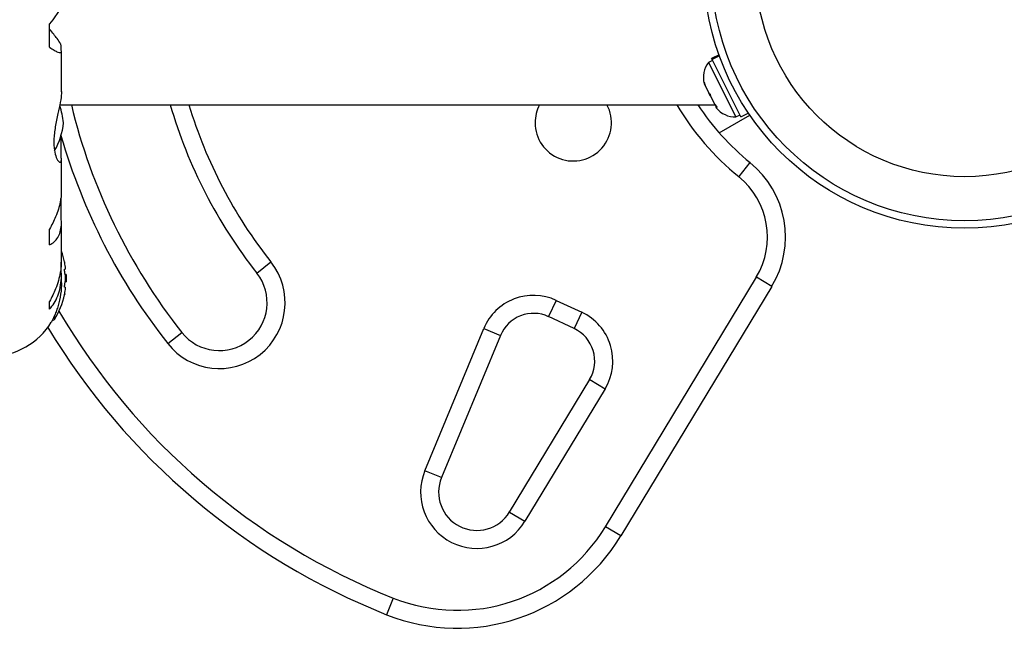
# Model space of a CAD drawing. Units: millimetres. Extents: x -16 to 495, y 0 to 460.
# Drawn here: x 174 to 184, y 277 to 283 of the extents above; entities that cross this region are included whole.
import ezdxf

# ---------------------------------------------------------------- set-up
doc = ezdxf.new("R2010")
doc.units = ezdxf.units.MM
doc.header["$LTSCALE"] = 20
doc.layers.add('CONTOUR', color=7, linetype='Continuous')

msp = doc.modelspace()

# ---------------------------------------------------------------- linework, layer by layer
at = {"layer": 'CONTOUR'}
for p, q in [((174.521, 283.169), (174.521, 283.414)), ((174.643, 283.135), (174.643, 283.181)), ((174.644, 282.705), (174.644, 283.128)), ((181.514, 283.091), (181.436, 283.051)), ((181.44, 283.045), (181.517, 283.084)), ((181.518, 283.08), (181.441, 283.041)), ((181.446, 283.032), (181.404, 283.011)), ((181.404, 283.011), (181.691, 282.442)), ((181.44, 283.045), (181.436, 283.051)), ((181.44, 283.045), (181.441, 283.041)), ((181.743, 282.444), (181.441, 283.041)), ((181.36, 282.806), (181.369, 282.769)), ((181.362, 282.783), (181.36, 282.806)), ((181.369, 282.769), (181.362, 282.783)), ((181.369, 282.769), (181.408, 282.691)), ((181.408, 282.691), (181.423, 282.681)), ((181.425, 282.657), (181.408, 282.691)), ((181.423, 282.681), (181.425, 282.657)), ((181.425, 282.657), (181.469, 282.571)), ((174.626, 282.568), (181.47, 282.568)), ((181.469, 282.571), (181.493, 282.542)), ((181.478, 282.552), (181.485, 282.538)), ((181.493, 282.542), (181.478, 282.552)), ((181.515, 282.275), (181.836, 282.461)), ((181.691, 282.442), (181.733, 282.463)), ((181.743, 282.444), (181.82, 282.483)), ((174.643, 282.016), (174.643, 282.185)), ((174.644, 281.662), (174.644, 282.002)), ((181.837, 281.965), (181.72, 281.82)), ((174.643, 281.547), (174.638, 281.591)), ((174.643, 281.367), (174.643, 281.547)), ((174.644, 280.947), (174.644, 281.337)), ((174.521, 281.106), (174.521, 281.27)), ((174.643, 280.823), (174.643, 280.927)), ((176.686, 280.812), (176.832, 280.928)), ((174.688, 280.852), (174.679, 280.852)), ((174.644, 280.708), (174.644, 280.786)), ((174.695, 280.797), (174.684, 280.797)), ((174.684, 280.719), (174.695, 280.719)), ((174.695, 280.797), (174.695, 280.719)), ((180.327, 278.164), (181.904, 280.769)), ((182.064, 280.672), (181.904, 280.769)), ((174.679, 280.664), (174.688, 280.664)), ((182.064, 280.672), (180.488, 278.068)), ((174.521, 280.435), (174.521, 280.516)), ((179.814, 280.527), (179.734, 280.358)), ((179.814, 280.527), (180.08, 280.403)), ((180.08, 280.403), (180, 280.234)), ((174.55, 280.321), (174.558, 280.321)), ((174.571, 280.36), (174.571, 280.328)), ((180, 280.234), (179.734, 280.358)), ((175.755, 280.077), (175.902, 280.193)), ((178.442, 278.749), (179.057, 280.233)), ((179.057, 280.233), (179.23, 280.162)), ((179.23, 280.162), (178.615, 278.678)), ((179.326, 278.318), (180.163, 279.7)), ((180.163, 279.7), (180.323, 279.603)), ((180.323, 279.603), (179.486, 278.221)), ((178.615, 278.678), (178.442, 278.749)), ((179.326, 278.318), (179.486, 278.221)), ((180.488, 278.068), (180.327, 278.164)), ((178.11, 277.42), (178.041, 277.246))]:
    msp.add_line(p, q, dxfattribs=at)
for radius in [2.724, 2.646, 2.186]:
    msp.add_circle((184.08, 284.004), radius, dxfattribs=at)
for centre, radius, start, end in [((181.604, 282.854), 0.254, 141.9284, 195.0166), ((173.97, 282.317), 0.699, 5.2643, 20.1817), ((180.727, 284.004), 6.149, 193.5015, 218.2965), ((180.727, 284.004), 5.15, 196.1851, 218.2965), ((180.727, 284.004), 4.963, 196.8136, 218.2965), ((179.991, 282.381), 0.399, 152.0468, 180), ((179.991, 282.381), 0.399, 180, 27.9532), ((183.486, 284.004), 2.809, 210.7379, 231.0342), ((183.486, 284.004), 2.621, 213.2038, 231.0342), ((181.684, 282.696), 0.254, 218.4988, 271.5871), ((173.97, 282.445), 0.699, 329.5429, 354.7357), ((180.727, 284.004), 6.336, 196.103, 218.2965), ((181.209, 281.189), 0.999, 328.8174, 51.0342), ((181.209, 281.189), 0.811, 328.8174, 51.0342), ((173.894, 280.758), 0.802, 12.3627, 20.6259), ((174.088, 280.804), 0.602, 5.2459, 11.2508), ((176.294, 280.502), 0.687, 218.2965, 38.2965), ((174.088, 280.711), 0.602, 5.2459, 11.2508), ((176.294, 280.502), 0.499, 218.2965, 38.2965), ((174.088, 280.805), 0.602, 348.7492, 354.7541), ((173.894, 280.758), 0.802, 357.2115, 2.7885), ((174.088, 280.712), 0.602, 348.7492, 354.7541), ((173.894, 280.758), 0.802, 327.5996, 347.6379), ((179.576, 280.018), 0.562, 65, 157.4888), ((180.727, 284.004), 7.085, 210.4342, 248.3224), ((179.576, 280.018), 0.374, 65, 157.4888), ((179.842, 279.894), 0.562, 328.8174, 65), ((173.914, 280.677), 0.73, 270, 328.8604), ((174.558, 280.337), 0.0156, 270, 327.5996), ((180.727, 284.004), 7.272, 211.1305, 248.3224), ((179.842, 279.894), 0.374, 328.8174, 65), ((178.984, 278.525), 0.587, 157.4888, 328.8174), ((178.984, 278.525), 0.399, 157.4888, 328.8174), ((178.779, 279.102), 1.81, 248.3224, 328.8174), ((178.779, 279.102), 1.997, 248.3224, 328.8174)]:
    msp.add_arc(centre, radius, start, end, dxfattribs=at)
for points, knots in [([(174.643, 283.614), (174.643, 283.611), (174.644, 283.603), (174.634, 283.578), (174.614, 283.543), (174.579, 283.49), (174.543, 283.443), (174.521, 283.414)], [0, 0, 0, 0, 0.111612, 0.299536, 0.489413, 0.683541, 1, 1, 1, 1]), ([(174.643, 283.181), (174.641, 283.189), (174.637, 283.206), (174.604, 283.254), (174.565, 283.305), (174.536, 283.339), (174.521, 283.357)], [0, 0, 0, 0, 0.276517, 0.565818, 0.779537, 1, 1, 1, 1]), ([(174.521, 283.169), (174.537, 283.158), (174.57, 283.136), (174.608, 283.117), (174.634, 283.111), (174.645, 283.118), (174.644, 283.13), (174.643, 283.135)], [0, 0, 0, 0, 0.213046, 0.431081, 0.644438, 0.865584, 1, 1, 1, 1]), ([(174.644, 282.706), (174.644, 282.7), (174.645, 282.67), (174.633, 282.594), (174.607, 282.475), (174.583, 282.362), (174.57, 282.269), (174.563, 282.183), (174.568, 282.091), (174.59, 282.011), (174.614, 281.975), (174.631, 281.967), (174.644, 281.974), (174.644, 282), (174.643, 282.016)], [0, 0, 0, 0, 0.025203, 0.12397, 0.22898, 0.343486, 0.400603, 0.459661, 0.566234, 0.669423, 0.779794, 0.83752, 0.897077, 1, 1, 1, 1]), ([(174.643, 282.185), (174.643, 282.201), (174.643, 282.223), (174.639, 282.246), (174.638, 282.252)], [0, 0, 0, 0, 0.747945, 1, 1, 1, 1]), ([(174.643, 281.664), (174.643, 281.652), (174.644, 281.618), (174.634, 281.555), (174.614, 281.479), (174.579, 281.382), (174.543, 281.313), (174.521, 281.27)], [0, 0, 0, 0, 0.106957, 0.295865, 0.486737, 0.681882, 1, 1, 1, 1]), ([(174.521, 281.106), (174.537, 281.115), (174.57, 281.135), (174.608, 281.181), (174.634, 281.241), (174.645, 281.304), (174.644, 281.35), (174.643, 281.367)], [0, 0, 0, 0, 0.213046, 0.431081, 0.644438, 0.865584, 1, 1, 1, 1]), ([(174.643, 280.95), (174.643, 280.935), (174.644, 280.892), (174.634, 280.818), (174.614, 280.732), (174.579, 280.629), (174.543, 280.559), (174.521, 280.516)], [0, 0, 0, 0, 0.107535, 0.296321, 0.487069, 0.682088, 1, 1, 1, 1]), ([(174.679, 280.922), (174.679, 280.923), (174.678, 280.926), (174.677, 280.929), (174.677, 280.93), (174.677, 280.929), (174.678, 280.927), (174.678, 280.925), (174.678, 280.925)], [0, 0, 0, 0, 0.183077, 0.366258, 0.546916, 0.725173, 0.903116, 1, 1, 1, 1]), ([(174.521, 280.435), (174.537, 280.455), (174.57, 280.496), (174.608, 280.572), (174.634, 280.66), (174.645, 280.745), (174.644, 280.802), (174.643, 280.823)], [0, 0, 0, 0, 0.213046, 0.431081, 0.644438, 0.865584, 1, 1, 1, 1]), ([(174.679, 280.828), (174.679, 280.83), (174.678, 280.833), (174.677, 280.838), (174.677, 280.843), (174.677, 280.848), (174.678, 280.85), (174.678, 280.852), (174.679, 280.852), (174.679, 280.852)], [0, 0, 0, 0, 0.161777, 0.323646, 0.483285, 0.640802, 0.798043, 0.956916, 1, 1, 1, 1]), ([(174.688, 280.852), (174.688, 280.852), (174.688, 280.852), (174.688, 280.855), (174.688, 280.857), (174.688, 280.859), (174.688, 280.859)], [0, 0, 0, 0, 0.318807, 0.637669, 0.955528, 1, 1, 1, 1]), ([(174.644, 280.71), (174.644, 280.702), (174.645, 280.651), (174.632, 280.556), (174.607, 280.46), (174.583, 280.394), (174.565, 280.352), (174.55, 280.32), (174.541, 280.302), (174.54, 280.3), (174.539, 280.299)], [0, 0, 0, 0, 0.03409, 0.227476, 0.433172, 0.546558, 0.662963, 0.780527, 0.902172, 1, 1, 1, 1]), ([(174.688, 280.75), (174.688, 280.752), (174.688, 280.755), (174.688, 280.76), (174.688, 280.764), (174.688, 280.766), (174.688, 280.766)], [0, 0, 0, 0, 0.3188073, 0.6376692, 0.9555284, 1, 1, 1, 1]), ([(174.679, 280.664), (174.679, 280.665), (174.678, 280.665), (174.677, 280.668), (174.677, 280.671), (174.677, 280.676), (174.678, 280.682), (174.678, 280.685), (174.679, 280.687), (174.679, 280.688)], [0, 0, 0, 0, 0.161777, 0.323646, 0.483285, 0.640802, 0.798043, 0.956916, 1, 1, 1, 1]), ([(174.688, 280.657), (174.688, 280.658), (174.688, 280.661), (174.688, 280.663), (174.688, 280.664), (174.688, 280.664), (174.688, 280.664)], [0, 0, 0, 0, 0.3188073, 0.6376692, 0.9555284, 1, 1, 1, 1]), ([(174.679, 280.594), (174.679, 280.593), (174.678, 280.59), (174.677, 280.587), (174.677, 280.586), (174.677, 280.587), (174.678, 280.589), (174.678, 280.592), (174.679, 280.594), (174.679, 280.594)], [0, 0, 0, 0, 0.161777, 0.323646, 0.483285, 0.640802, 0.798043, 0.956916, 1, 1, 1, 1])]:
    msp.add_open_spline(points, degree=3, knots=knots, dxfattribs=at)

doc.saveas('drawing.dxf')
